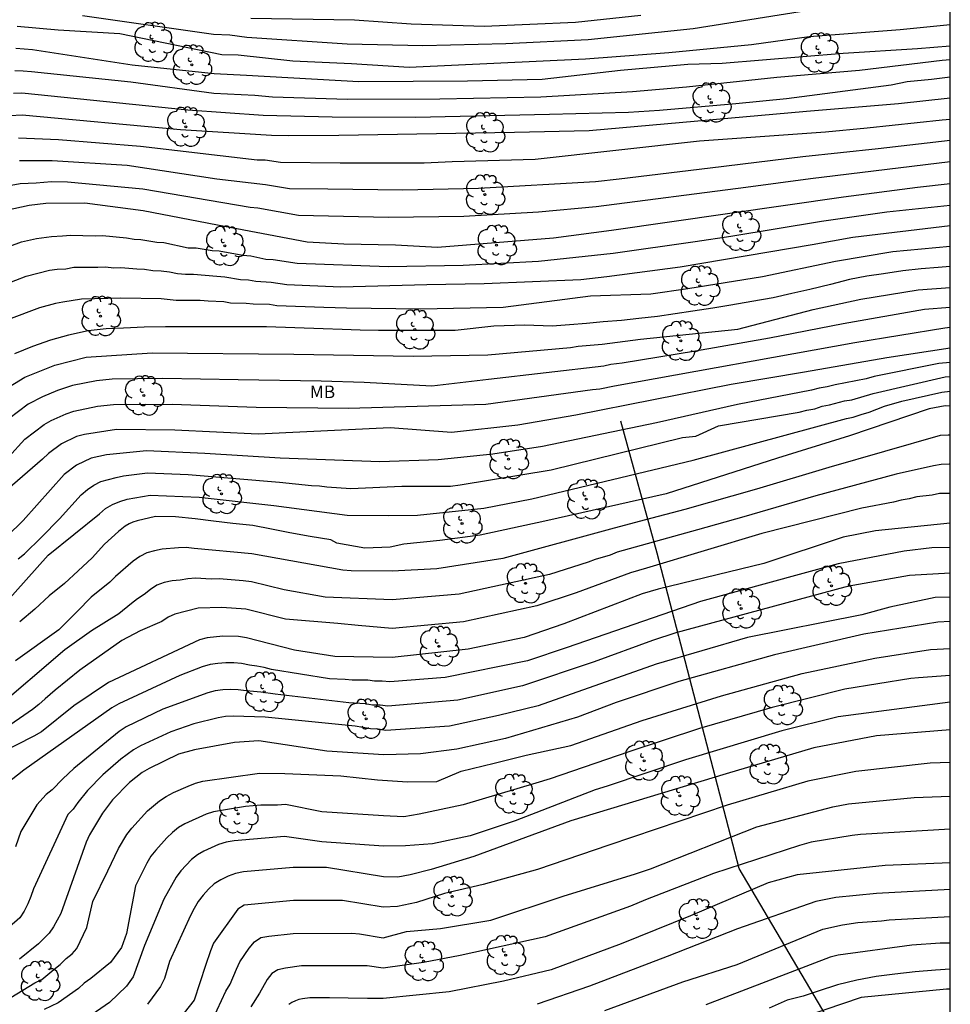
# Model space of a CAD drawing. Units: metres. Extents: x 576444 to 576794, y 4794540 to 4794790.
# Drawn here: x 576739 to 576794, y 4794647 to 4794705 of the extents above; entities that cross this region are included whole.
import ezdxf

# ---------------------------------------------------------------- set-up
doc = ezdxf.new("R2010")
doc.units = ezdxf.units.M
for name, color, linetype in [('010106', 9, 'Continuous'), ('020104', 34, 'Continuous'), ('070108', 9, 'VALLA'), ('100202', 3, 'Continuous'), ('100301', 7, 'Continuous')]:
    doc.layers.add(name, color=color, linetype=linetype)
doc.layers.add('020105', color=24, linetype='Continuous', lineweight=30)
doc.styles.add('ARIAL', font='ARIAL.TTF', dxfattribs={"height": 1})
doc.linetypes.add('VALLA', pattern='A,1,[200,DONOSTI.shx,S=0.1,R=0,X=0,Y=0],1', length=2)

# ---------------------------------------------------------------- blocks, each defined once
blk = doc.blocks.new('ARBOL')
blk.add_circle((0, 0), 0.0587)
for centre, radius, start, end in [((0.097, 0.97), 0.21, 23.15651, 160.46651), ((-0.564, 0.381), 0.532, 92.28, 254.58), ((-0.28, 0.855), 0.3, 359.28777, 173.60777), ((0.438, 0.881), 0.24, 301.57804, 139.32804), ((0.656, 0.288), 0.443, 319.85562, 114.76562), ((-0.091, 0.321), 0.12, 119.14, 310.56), ((0.819, -0.249), 0.383, 235.52754, 62.02753), ((-0.556, -0.339), 0.555, 142.64, 266.54), ((-0.039, -0.384), 0.21, 189.64, 323.88), ((-0.301, -0.676), 0.45, 213.78, 295.32), ((0.299, -0.624), 0.532, 224.67, 0.24)]:
    blk.add_arc(centre, radius, start, end)

msp = doc.modelspace()

# ---------------------------------------------------------------- linework, layer by layer
at = {"layer": '010106', "flags": 128}
msp.add_lwpolyline([(576444.329, 4794540.342), (576794.319, 4794540.335), (576794.325, 4794790.328), (576444.335, 4794790.335)], close=True, dxfattribs=at)
at = {"layer": '020104', "flags": 128}
for points, elevation in [([(576785.419, 4794705.896), (576779.067, 4794704.881), (576772.819, 4794704.236), (576767.93, 4794703.996), (576763.002, 4794703.881), (576758.519, 4794703.974), (576752.564, 4794704.365), (576751.553, 4794704.51), (576750.585, 4794704.551), (576742.814, 4794705.652)], 263), ([(576752.796, 4794705.519), (576758.951, 4794705.426), (576762.308, 4794705.194), (576766.643, 4794705.044), (576772.07, 4794705.274), (576775.945, 4794705.696)], 264), ([(576794.323, 4794705.119), (576791.341, 4794704.833), (576785.937, 4794704.418), (576782.523, 4794703.929), (576777.613, 4794703.455), (576772.676, 4794703.088), (576762.192, 4794702.588), (576758.773, 4794702.808), (576755.286, 4794702.966), (576752.049, 4794703.318), (576751.072, 4794703.35), (576745.024, 4794704.586), (576741.36, 4794704.807), (576738.934, 4794705.031)], 262), ([(576794.323, 4794703.863), (576792.374, 4794703.704), (576787.963, 4794703.433), (576780.773, 4794702.82), (576778.747, 4794702.762), (576774.753, 4794702.414), (576770.098, 4794701.876), (576765.654, 4794701.772), (576759.205, 4794701.735), (576752.545, 4794702.125), (576750.629, 4794702.214), (576745.745, 4794702.723), (576739.835, 4794703.646), (576738.847, 4794703.718)], 261), ([(576794.323, 4794702.013), (576793.208, 4794701.89), (576791.768, 4794701.743), (576790.813, 4794701.553), (576784.594, 4794700.735), (576781.584, 4794700.445), (576777.069, 4794700.04), (576775.216, 4794699.924), (576770.53, 4794699.801), (576762.583, 4794699.621), (576757.626, 4794699.64), (576753.536, 4794699.741), (576749.054, 4794700.057), (576739.198, 4794701.068), (576738.704, 4794701.055)], 259), ([(576794.323, 4794700.777), (576791.244, 4794700.443), (576785.788, 4794699.987), (576772.88, 4794698.832), (576768.454, 4794698.725), (576758.026, 4794698.565), (576755.033, 4794698.546), (576754.032, 4794698.549), (576748.616, 4794698.902), (576739.219, 4794699.762), (576737.736, 4794699.685)], 258), ([(576739.011, 4794698.409), (576739.475, 4794698.405), (576741.373, 4794698.322), (576746.257, 4794697.923), (576753.171, 4794697.119), (576753.659, 4794697.117), (576754.561, 4794696.97), (576758.096, 4794696.941), (576763.09, 4794696.94), (576764.745, 4794697.006), (576769.685, 4794697.15), (576779.442, 4794698.244), (576786.916, 4794698.771), (576789.391, 4794699.003), (576793.842, 4794699.481), (576794.323, 4794699.528)], 257), ([(576794.323, 4794698.268), (576790.038, 4794697.766), (576785.571, 4794697.299), (576780.059, 4794696.615), (576774.673, 4794695.969), (576773.255, 4794695.811), (576766.307, 4794695.415), (576761.817, 4794695.31), (576757.376, 4794695.375), (576755.091, 4794695.391), (576753.678, 4794695.636), (576750.776, 4794695.963), (576745.466, 4794696.769), (576741.008, 4794697.055), (576739.072, 4794697.055)], 256), ([(576794.323, 4794695.682), (576792.37, 4794695.463), (576787.975, 4794694.895), (576774.204, 4794692.92), (576770.762, 4794692.465), (576763.885, 4794691.902), (576761.381, 4794692.054), (576758.323, 4794692.109), (576756.15, 4794692.234), (576750.82, 4794693.232), (576746.406, 4794694.086), (576742.94, 4794694.545), (576740.625, 4794694.524), (576739.648, 4794694.402), (576738.273, 4794694.114)], 254), ([(576736.861, 4794691.39), (576739.177, 4794692.248), (576740.068, 4794692.445), (576740.963, 4794692.571), (576741.621, 4794692.596), (576742.095, 4794692.648), (576743.552, 4794692.606), (576743.998, 4794692.62), (576745.412, 4794692.486), (576745.863, 4794692.409), (576746.275, 4794692.387), (576747.226, 4794692.216), (576747.638, 4794692.203), (576749.079, 4794691.897), (576749.555, 4794691.897), (576750.509, 4794691.729), (576750.918, 4794691.712), (576752.327, 4794691.45), (576752.8, 4794691.413), (576753.695, 4794691.212), (576754.124, 4794691.195), (576755.545, 4794690.972), (576760.946, 4794690.774), (576765.4, 4794690.853), (576769.869, 4794691.106), (576774.31, 4794691.58), (576779.18, 4794692.26), (576781.288, 4794692.58), (576786.67, 4794693.469), (576790.561, 4794694.022), (576794.323, 4794694.412)], 253), ([(576737.607, 4794689.487), (576739.457, 4794690.213), (576740.854, 4794690.562), (576741.302, 4794690.618), (576741.815, 4794690.652), (576742.291, 4794690.74), (576743.716, 4794690.734), (576744.168, 4794690.76), (576744.662, 4794690.705), (576745.086, 4794690.724), (576746.037, 4794690.636), (576746.485, 4794690.631), (576746.974, 4794690.548), (576747.473, 4794690.526), (576747.963, 4794690.471), (576748.438, 4794690.369), (576748.914, 4794690.328), (576749.39, 4794690.328), (576750.788, 4794690.216), (576751.255, 4794690.163), (576752.194, 4794690.016), (576752.659, 4794689.991), (576753.094, 4794689.91), (576754.007, 4794689.846), (576754.941, 4794689.711), (576758.141, 4794689.582), (576763.252, 4794689.716), (576766.644, 4794689.774), (576772.382, 4794690.008), (576773.933, 4794690.179), (576778.295, 4794690.766), (576786.124, 4794692.087), (576788.539, 4794692.524), (576794.323, 4794693.205)], 252), ([(576794.323, 4794691.973), (576790.913, 4794691.652), (576787.499, 4794691.077), (576783.174, 4794690.175), (576778.75, 4794689.456), (576776.544, 4794689.134), (576772.969, 4794689.026), (576767.772, 4794688.339), (576762.879, 4794688.245), (576758.474, 4794688.299), (576757.123, 4794688.356), (576754.336, 4794688.451), (576753.915, 4794688.516), (576752.938, 4794688.541), (576752.516, 4794688.583), (576751.597, 4794688.613), (576751.191, 4794688.68), (576750.264, 4794688.714), (576749.789, 4794688.759), (576748.374, 4794688.767), (576747.475, 4794688.868), (576745.084, 4794688.907), (576742.741, 4794688.834), (576741.64, 4794688.665), (576741.194, 4794688.582), (576740.258, 4794688.327), (576738.41, 4794687.632)], 251), ([(576738.163, 4794683.462), (576739.388, 4794684.206), (576741.165, 4794684.93), (576743.018, 4794685.404), (576746.944, 4794685.66), (576755.352, 4794685.586), (576762.429, 4794685.45), (576766.877, 4794685.541), (576771.773, 4794685.979), (576772.237, 4794686.046), (576773.651, 4794686.162), (576775.939, 4794686.468), (576781.708, 4794687.07), (576786.173, 4794688.221), (576789.012, 4794688.848), (576792.412, 4794689.395), (576794.323, 4794689.535)], 249), ([(576794.323, 4794688.347), (576792.797, 4794688.22), (576787.957, 4794687.386), (576783.585, 4794686.517), (576779.202, 4794685.755), (576774.843, 4794685.051), (576774.172, 4794684.958), (576773.749, 4794684.871), (576766.904, 4794684.078), (576763.539, 4794683.676), (576759.518, 4794683.893), (576756.972, 4794683.983), (576752.049, 4794684.046), (576747.569, 4794684.131), (576744.572, 4794684.087), (576743.641, 4794683.994), (576742.221, 4794683.709), (576741.317, 4794683.428), (576740.423, 4794683.05), (576739.574, 4794682.602), (576738.424, 4794681.737)], 248), ([(576738.405, 4794679.456), (576739.384, 4794680.524), (576740.526, 4794681.406), (576740.944, 4794681.642), (576741.837, 4794682.035), (576742.291, 4794682.192), (576743.705, 4794682.482), (576744.655, 4794682.587), (576748.137, 4794682.609), (576753.122, 4794682.436), (576758.591, 4794682.38), (576766.744, 4794682.61), (576773.09, 4794683.475), (576773.508, 4794683.51), (576774.397, 4794683.693), (576788.664, 4794686.27), (576793.998, 4794687.15), (576794.323, 4794687.179)], 247), ([(576794.323, 4794685.935), (576790.547, 4794685.352), (576785.666, 4794684.506), (576781.318, 4794683.771), (576772.089, 4794681.949), (576768.648, 4794681.372), (576764.721, 4794680.937), (576761.067, 4794681.203), (576753.228, 4794680.835), (576748.294, 4794681.063), (576744.828, 4794681.106), (576742.914, 4794680.816), (576742.447, 4794680.685), (576741.556, 4794680.264), (576740.778, 4794679.682), (576740.426, 4794679.343), (576738.358, 4794677.551)], 246), ([(576738.993, 4794673.422), (576739.368, 4794673.735), (576740.37, 4794674.715), (576741.436, 4794675.801), (576742.727, 4794677.231), (576743.093, 4794677.548), (576743.474, 4794677.808), (576743.903, 4794678.011), (576744.804, 4794678.261), (576745.243, 4794678.351), (576746.669, 4794678.53), (576749.088, 4794678.428), (576754.501, 4794677.988), (576756.409, 4794677.778), (576756.877, 4794677.767), (576757.319, 4794677.71), (576758.744, 4794677.607), (576761.757, 4794677.752), (576764.645, 4794677.75), (576765.228, 4794677.812), (576770.627, 4794678.717), (576778.43, 4794680.627), (576779.218, 4794680.711), (576780.558, 4794681.317), (576785.361, 4794682.138), (576785.804, 4794682.259), (576786.286, 4794682.339), (576786.717, 4794682.484), (576787.146, 4794682.57), (576788.044, 4794682.805), (576788.488, 4794682.876), (576789.746, 4794683.239), (576794.027, 4794684.233), (576794.322, 4794684.243)], 244), ([(576738.159, 4794670.722), (576740.772, 4794673.639), (576743.813, 4794676.102), (576744.172, 4794676.417), (576744.584, 4794676.648), (576745.024, 4794676.832), (576745.45, 4794676.965), (576746.827, 4794677.211), (576749.734, 4794677.094), (576754.163, 4794676.6), (576758.523, 4794676.029), (576760.954, 4794675.996), (576762.703, 4794676.029), (576766.629, 4794676.433), (576769.484, 4794676.995), (576779.052, 4794679.286), (576788.157, 4794681.765), (576788.56, 4794681.845), (576789.03, 4794682.005), (576789.502, 4794682.136), (576790.425, 4794682.493), (576791.443, 4794682.789), (576793.831, 4794683.316), (576794.309, 4794683.38), (576794.322, 4794683.38)], 243), ([(576794.322, 4794682.494), (576794.027, 4794682.505), (576793.063, 4794682.341), (576788.334, 4794680.73), (576784.071, 4794679.406), (576777.453, 4794677.291), (576770.254, 4794675.662), (576766.421, 4794674.834), (576764.012, 4794674.515), (576761.872, 4794674.3), (576761.067, 4794674.128), (576759.572, 4794674.07), (576757.905, 4794674.358), (576757.541, 4794674.559), (576756.316, 4794674.758), (576755.121, 4794674.963), (576754.024, 4794675.199), (576752.927, 4794675.413), (576751.733, 4794675.533), (576750.578, 4794675.661), (576749.496, 4794675.797), (576748.327, 4794675.915), (576747.131, 4794675.944), (576746.044, 4794675.682), (576745.79, 4794675.596), (576745.572, 4794675.497), (576745.347, 4794675.368), (576744.946, 4794675.056), (576744.117, 4794674.292), (576743.378, 4794673.484), (576742.542, 4794672.726), (576741.74, 4794671.973), (576740.831, 4794671.239), (576739.975, 4794670.447), (576739.076, 4794669.698)], 242), ([(576794.322, 4794680.775), (576794.195, 4794680.777), (576793.716, 4794680.745), (576787.108, 4794678.844), (576782.817, 4794677.572), (576778.572, 4794676.359), (576776.22, 4794675.742), (576774.375, 4794675.25), (576767.765, 4794673.441), (576763.848, 4794672.829), (576761.197, 4794672.697), (576758.752, 4794672.717), (576758.267, 4794672.749), (576752.865, 4794673.723), (576749.436, 4794674.052), (576748.965, 4794674.093), (576748.5, 4794674.078), (576747.543, 4794674), (576747.079, 4794673.907), (576746.626, 4794673.777), (576746.201, 4794673.577), (576745.822, 4794673.283), (576744.755, 4794672.372), (576744.423, 4794672.047), (576743.328, 4794671.158), (576742.497, 4794670.303), (576741.405, 4794669.21), (576738.836, 4794667.379)], 241), ([(576794.322, 4794677.298), (576793.675, 4794677.298), (576793.244, 4794677.21), (576792.345, 4794677.102), (576791.885, 4794676.997), (576791.415, 4794676.918), (576790.951, 4794676.789), (576789.081, 4794676.429), (576783.145, 4794674.932), (576776.29, 4794672.878), (576775.341, 4794672.596), (576772.104, 4794671.419), (576769.785, 4794670.649), (576765.419, 4794669.694), (576761.188, 4794669.286), (576759.17, 4794669.468), (576757.962, 4794669.583), (576754.852, 4794669.853), (576752.496, 4794670.443), (576751.076, 4794670.546), (576749.668, 4794670.508), (576748.285, 4794670.151), (576747.891, 4794669.965), (576747.521, 4794669.718), (576746.234, 4794669.152), (576745.142, 4794668.577), (576742.648, 4794666.818), (576741.173, 4794665.631), (576740.582, 4794665.113), (576740.222, 4794664.779), (576739.834, 4794664.477), (576737.969, 4794663.199)], 239), ([(576794.322, 4794675.547), (576789.889, 4794675.087), (576787.956, 4794674.71), (576783.26, 4794673.149), (576776.987, 4794671.635), (576776.032, 4794671.344), (576771.388, 4794669.563), (576769.035, 4794668.767), (576765.699, 4794668.063), (576761.184, 4794667.581), (576757.784, 4794667.631), (576755.386, 4794667.998), (576752.546, 4794668.732), (576752.076, 4794668.819), (576751.146, 4794668.839), (576750.213, 4794668.745), (576749.754, 4794668.615), (576744.342, 4794666.097), (576742.291, 4794664.7), (576740.369, 4794663.152), (576739.922, 4794662.906), (576737.793, 4794661.842)], 238), ([(576794.322, 4794674.097), (576793.227, 4794674.073), (576791.589, 4794673.879), (576787.667, 4794673.135), (576779.495, 4794670.889), (576771.569, 4794668.175), (576769.219, 4794667.371), (576764.333, 4794666.376), (576761.059, 4794666.133), (576760.605, 4794666.162), (576760.146, 4794666.162), (576759.746, 4794666.218), (576758.811, 4794666.218), (576758.404, 4794666.265), (576757.462, 4794666.315), (576754.024, 4794666.868), (576753.592, 4794666.977), (576753.161, 4794667.058), (576752.721, 4794667.117), (576752.25, 4794667.21), (576751.783, 4794667.256), (576751.317, 4794667.257), (576750.849, 4794667.223), (576750.379, 4794667.152), (576749.912, 4794667.015), (576748.584, 4794666.498), (576744.969, 4794664.82), (576744.537, 4794664.58), (576739.33, 4794660.894), (576738.284, 4794660.066)], 237), ([(576794.322, 4794672.586), (576791.905, 4794672.433), (576788.54, 4794671.843), (576788.067, 4794671.751), (576778.035, 4794669.038), (576776.64, 4794668.591), (576773.186, 4794667.317), (576768.929, 4794665.887), (576765.079, 4794665.045), (576760.935, 4794664.686), (576760.485, 4794664.743), (576760.026, 4794664.743), (576759.587, 4794664.824), (576758.611, 4794664.88), (576754.248, 4794665.389), (576753.402, 4794665.517), (576752.515, 4794665.59), (576752.049, 4794665.651), (576751.587, 4794665.68), (576751.133, 4794665.647), (576750.689, 4794665.586), (576750.25, 4794665.479), (576747.576, 4794664.51), (576745.392, 4794663.453), (576744.985, 4794663.188), (576742.294, 4794660.987), (576741.632, 4794660.378), (576741.012, 4794659.722), (576740.639, 4794659.45), (576740.098, 4794658.823), (576739.147, 4794657.254), (576738.821, 4794656.337)], 236), ([(576794.322, 4794669.712), (576793.579, 4794669.678), (576789.194, 4794668.963), (576783.888, 4794667.731), (576778.203, 4794666.141), (576774.484, 4794664.902), (576772.196, 4794664.038), (576767.913, 4794662.759), (576765.021, 4794662.128), (576762.876, 4794661.853), (576760.686, 4794661.791), (576757.31, 4794662.019), (576753.268, 4794662.624), (576751.836, 4794662.524), (576749.455, 4794662.099), (576748.512, 4794661.827), (576746.763, 4794660.99), (576746.349, 4794660.748), (576745.601, 4794660.154), (576744.589, 4794659.117), (576743.985, 4794658.332), (576743.222, 4794657.054), (576743.023, 4794656.604), (576741.512, 4794652.378), (576741.09, 4794651.58), (576740.834, 4794651.219), (576740.187, 4794650.575), (576739.074, 4794649.667)], 234), ([(576737.464, 4794646.734), (576739.966, 4794648.261), (576740.384, 4794648.453), (576741.099, 4794649.062), (576741.487, 4794649.356), (576741.837, 4794649.699), (576742.193, 4794649.983), (576742.475, 4794650.304), (576743.055, 4794651.544), (576743.41, 4794653.082), (576744.317, 4794654.905), (576744.946, 4794656.242), (576745.445, 4794657.072), (576745.725, 4794657.443), (576746.671, 4794658.477), (576747.374, 4794659.066), (576747.77, 4794659.322), (576748.202, 4794659.555), (576749.069, 4794659.942), (576749.506, 4794660.106), (576749.944, 4794660.237), (576753.322, 4794660.704), (576754.818, 4794660.697), (576758.138, 4794660.539), (576760.326, 4794660.302), (576762.101, 4794660.184), (576763.845, 4794660.219), (576765.295, 4794660.835), (576767.247, 4794661.308), (576769.139, 4794661.782), (576771.796, 4794662.355), (576776.033, 4794663.838), (576780.736, 4794665.296), (576785.531, 4794666.623), (576789.844, 4794667.531), (576793.154, 4794668.04), (576794.322, 4794668.106)], 233), ([(576794.322, 4794666.499), (576792.429, 4794666.361), (576791.976, 4794666.321), (576788.066, 4794665.687), (576783.742, 4794664.604), (576779.439, 4794663.352), (576775.243, 4794661.979), (576770.572, 4794660.379), (576769.727, 4794660.11), (576765.395, 4794658.833), (576762.793, 4794658.279), (576761.879, 4794658.113), (576760.677, 4794658.174), (576757.014, 4794658.409), (576754.856, 4794658.844), (576754.376, 4794658.809), (576753.39, 4794658.805), (576752.474, 4794658.731), (576750.591, 4794658.42), (576750.155, 4794658.274), (576748.874, 4794657.701), (576748.504, 4794657.478), (576748.149, 4794657.194), (576747.808, 4794656.861), (576747.158, 4794656.145), (576746.87, 4794655.772), (576746.617, 4794655.359), (576745.956, 4794654.022), (576745.421, 4794651.189), (576745.126, 4794650.36), (576744.475, 4794649.472), (576743.29, 4794648.514), (576742.908, 4794648.244), (576742.564, 4794647.931), (576741.36, 4794647.071), (576740.522, 4794646.673)], 232), ([(576794.322, 4794664.923), (576787.674, 4794664.053), (576784.33, 4794663.216), (576778.601, 4794661.506), (576773.958, 4794659.941), (576773.244, 4794659.72), (576768.489, 4794657.876), (576765.827, 4794656.988), (576763.579, 4794656.515), (576761.99, 4794656.395), (576760.672, 4794656.365), (576757.014, 4794656.633), (576754.79, 4794656.952), (576751.804, 4794656.689), (576751.333, 4794656.609), (576750.886, 4794656.466), (576750.017, 4794656.076), (576749.626, 4794655.853), (576749.284, 4794655.575), (576748.644, 4794654.906), (576748.356, 4794654.533), (576747.628, 4794653.236), (576746.486, 4794650.479), (576745.817, 4794648.624), (576745.416, 4794648.062), (576744.407, 4794647.087), (576742.4, 4794645.717)], 231), ([(576794.322, 4794661.344), (576793.124, 4794661.293), (576788.724, 4794660.81), (576785.863, 4794660.226), (576781.084, 4794658.802), (576774.047, 4794656.427), (576769.826, 4794654.993), (576766.596, 4794654.089), (576764.289, 4794653.556), (576762.633, 4794653.023), (576761.509, 4794652.787), (576760.663, 4794652.748), (576758.231, 4794653.145), (576755.327, 4794653.152), (576752.406, 4794652.876), (576752.024, 4794652.636), (576750.584, 4794650.613), (576750.401, 4794650.164), (576750.116, 4794649.294), (576749.443, 4794647.224), (576748.329, 4794645.837)], 229), ([(576750.55, 4794646.101), (576751.316, 4794647.775), (576751.563, 4794648.178), (576751.945, 4794649.07), (576752.152, 4794649.506), (576752.709, 4794650.311), (576753.014, 4794650.692), (576753.395, 4794650.945), (576753.862, 4794651.032), (576755.312, 4794651.191), (576758.787, 4794651.215), (576759.254, 4794651.169), (576760.659, 4794650.94), (576762.042, 4794651.307), (576764.053, 4794651.485), (576767.037, 4794651.981), (576771.348, 4794653.414), (576775.644, 4794654.74), (576776.532, 4794655.036), (576782.846, 4794657.525), (576787.353, 4794658.699), (576788.281, 4794658.877), (576792.176, 4794659.267), (576794.322, 4794659.35)], 228), ([(576794.322, 4794657.384), (576788.984, 4794657.057), (576788.492, 4794657.016), (576786.064, 4794656.602), (576785.362, 4794656.422), (576780.264, 4794654.752), (576776.222, 4794653.195), (576775.337, 4794652.812), (576770.275, 4794650.987), (576765.236, 4794649.887), (576763.047, 4794649.473), (576760.654, 4794649.131), (576759.712, 4794649.27), (576755.803, 4794649.277), (576754.852, 4794649.131), (576754.396, 4794649.034), (576754.036, 4794648.816), (576753.762, 4794648.466), (576753.307, 4794647.64), (576752.799, 4794646.842)], 227), ([(576794.322, 4794655.39), (576790.454, 4794655.235), (576785.226, 4794654.68), (576783.511, 4794654.207), (576778.905, 4794652.238), (576774.792, 4794650.574), (576770.632, 4794649.041), (576767.797, 4794648.363), (576764.571, 4794647.736), (576760.65, 4794647.324), (576759.723, 4794647.324), (576758.579, 4794647.36), (576757.459, 4794647.372), (576756.305, 4794647.371), (576755.874, 4794647.316), (576755.644, 4794647.27), (576755.441, 4794647.203), (576755.231, 4794647.095), (576755.055, 4794646.982)], 226), ([(576773.824, 4794646.625), (576778.452, 4794648.313), (576781.677, 4794649.354), (576786.763, 4794651.443), (576787.933, 4794651.697), (576788.833, 4794651.834), (576790.233, 4794651.943), (576790.69, 4794652.005), (576794.322, 4794652.203)], 224), ([(576794.322, 4794650.625), (576793.73, 4794650.616), (576792.038, 4794650.507), (576787.676, 4794649.901), (576787.193, 4794649.791), (576779.801, 4794646.964)], 223), ([(576794.322, 4794649.067), (576793.455, 4794649.011), (576792.24, 4794648.909), (576791.026, 4794648.776), (576789.928, 4794648.629), (576788.782, 4794648.429), (576787.624, 4794648.139), (576786.486, 4794647.763), (576785.581, 4794647.461), (576784.635, 4794647.224), (576783.57, 4794646.751)], 222), ([(576794.322, 4794647.882), (576794.104, 4794647.881), (576789.037, 4794647.382), (576784.778, 4794645.955)], 221)]:
    msp.add_lwpolyline(points, dxfattribs=dict(at, elevation=elevation))
at = {"layer": '020105', "flags": 128}
for points, elevation in [([(576794.323, 4794703.039), (576793.845, 4794702.999), (576788.939, 4794702.421), (576784.033, 4794702.003), (576778.662, 4794701.435), (576775.45, 4794701.147), (576770.008, 4794700.832), (576764.015, 4794700.715), (576758.541, 4794700.7), (576754.084, 4794700.833), (576753.04, 4794700.933), (576750.602, 4794701.045), (576745.679, 4794701.717), (576739.773, 4794702.345), (576739.281, 4794702.382), (576738.788, 4794702.388)], 260), ([(576794.323, 4794696.999), (576786.018, 4794695.981), (576782.192, 4794695.467), (576773.297, 4794694.313), (576769.883, 4794693.999), (576765.435, 4794693.758), (576760.968, 4794693.691), (576755.62, 4794693.812), (576753.208, 4794694.241), (576752.757, 4794694.288), (576746.394, 4794695.377), (576741.914, 4794695.793), (576740.967, 4794695.804), (576740.051, 4794695.736), (576739.113, 4794695.684), (576738.14, 4794695.519)], 255), ([(576794.323, 4794690.772), (576793.607, 4794690.721), (576792.595, 4794690.644), (576791.502, 4794690.519), (576790.356, 4794690.349), (576789.359, 4794690.21), (576788.334, 4794690.008), (576787.208, 4794689.718), (576785.994, 4794689.406), (576784.925, 4794689.175), (576783.8, 4794688.925), (576782.542, 4794688.703), (576781.29, 4794688.491), (576780.235, 4794688.305), (576779.037, 4794688.123), (576777.998, 4794687.963), (576776.938, 4794687.819), (576775.829, 4794687.686), (576774.811, 4794687.583), (576773.723, 4794687.488), (576772.725, 4794687.396), (576771.711, 4794687.324), (576770.685, 4794687.242), (576769.059, 4794687.3), (576767.219, 4794687.243), (576764.936, 4794686.976), (576763.803, 4794686.976), (576762.656, 4794686.976), (576761.513, 4794686.977), (576760.387, 4794686.977), (576759.294, 4794687.008), (576758.222, 4794687.051), (576757.097, 4794687.074), (576753.732, 4794687.19), (576753.526, 4794687.19), (576752.402, 4794687.19), (576751.257, 4794687.19), (576750.002, 4794687.19), (576748.884, 4794687.19), (576747.726, 4794687.19), (576746.46, 4794687.17), (576745.231, 4794687.121), (576744.212, 4794687.074), (576743.151, 4794686.962), (576741.979, 4794686.713), (576740.915, 4794686.414), (576739.828, 4794686.034), (576738.772, 4794685.595)], 250), ([(576794.323, 4794685.076), (576793.643, 4794685.027), (576789.796, 4794684.25), (576789.331, 4794684.113), (576787.485, 4794683.759), (576787.017, 4794683.638), (576786.535, 4794683.556), (576786.083, 4794683.437), (576781.685, 4794682.593), (576776.879, 4794681.508), (576770.111, 4794680.103), (576767.172, 4794679.642), (576763.929, 4794679.3), (576760.459, 4794679.183), (576754.542, 4794679.404), (576750.077, 4794679.672), (576746.595, 4794679.837), (576744.226, 4794679.604), (576743.312, 4794679.397), (576742.455, 4794678.998), (576741.709, 4794678.426), (576739.284, 4794675.71), (576736.442, 4794672.932)], 245), ([(576794.322, 4794679.055), (576794.264, 4794679.056), (576793.787, 4794679.026), (576793.322, 4794678.947), (576791.116, 4794678.449), (576786.348, 4794677.16), (576782.067, 4794675.913), (576779.32, 4794675.144), (576774.555, 4794673.821), (576774.129, 4794673.655), (576773.233, 4794673.386), (576772.831, 4794673.231), (576770.521, 4794672.499), (576765.17, 4794671.338), (576761.193, 4794670.992), (576757.22, 4794671.157), (576754.77, 4794671.594), (576752.835, 4794672.056), (576752.353, 4794672.131), (576750.912, 4794672.234), (576750.441, 4794672.229), (576749.511, 4794672.289), (576749.059, 4794672.248), (576748.606, 4794672.171), (576748.13, 4794672.12), (576747.655, 4794672.03), (576747.222, 4794671.873), (576746.838, 4794671.611), (576746.467, 4794671.305), (576746.073, 4794671.054), (576745.705, 4794670.781), (576744.962, 4794670.174), (576743.331, 4794669.146), (576741.76, 4794668.022), (576737.488, 4794664.392)], 240), ([(576794.322, 4794671.155), (576793.422, 4794671.129), (576790.733, 4794670.56), (576789.066, 4794670.1), (576782.283, 4794668.756), (576776.861, 4794667.176), (576769.864, 4794664.698), (576767.494, 4794664.124), (576764.599, 4794663.503), (576760.81, 4794663.238), (576760.363, 4794663.31), (576759.906, 4794663.341), (576758.998, 4794663.493), (576753.647, 4794664.028), (576751.758, 4794664.089), (576751.301, 4794664.061), (576750.85, 4794663.992), (576749.422, 4794663.627), (576748.041, 4794663.158), (576746.24, 4794662.323), (576745.824, 4794662.086), (576745.076, 4794661.547), (576744.008, 4794660.616), (576743.094, 4794659.675), (576742.527, 4794658.968), (576742.257, 4794658.576), (576741.925, 4794658.253), (576739.894, 4794653.849), (576739.747, 4794653.393), (576739.563, 4794652.944), (576739.344, 4794652.507), (576739.077, 4794652.117), (576737.677, 4794650.907)], 235), ([(576794.322, 4794663.27), (576789.934, 4794662.926), (576786.219, 4794662.213), (576781.024, 4794660.671), (576771.801, 4794657.876), (576766.032, 4794655.758), (576763.512, 4794654.983), (576762.266, 4794654.678), (576761.519, 4794654.532), (576760.668, 4794654.557), (576757.296, 4794655.107), (576755.312, 4794655.1), (576752.364, 4794654.852), (576751.893, 4794654.753), (576751.444, 4794654.584), (576751.01, 4794654.383), (576750.616, 4794654.144), (576750.281, 4794653.826), (576749.959, 4794653.464), (576749.681, 4794653.082), (576749.435, 4794652.683), (576749.212, 4794652.266), (576747.965, 4794649.532), (576747.669, 4794648.526), (576747.432, 4794648.052), (576746.663, 4794646.987)], 230), ([(576794.322, 4794653.802), (576789.946, 4794653.556), (576787.529, 4794653.333), (576786.332, 4794653.095), (576781.692, 4794651.475), (576777.522, 4794649.824), (576772.913, 4794648.07), (576769.789, 4794646.987)], 225)]:
    msp.add_lwpolyline(points, dxfattribs=dict(at, elevation=elevation))
at = {"layer": '070108'}
msp.add_polyline3d([(576794.321, 4794635.096, 212.337), (576790.431, 4794640.399, 216.201), (576781.791, 4794655.043, 228.057), (576776.92, 4794673.762, 240.048), (576774.768, 4794681.594, 245.852)], dxfattribs=at)

# ---------------------------------------------------------------- block references
at = {"layer": '100202', "rotation": 359.9987685839998}
for p in [(576747.013, 4794704.098, 267.039), (576786.56, 4794703.461, 265.167), (576749.289, 4794702.75, 265.511), (576780.136, 4794700.514, 262.207), (576748.945, 4794699.07, 264.899), (576766.697, 4794698.746, 261.999), (576766.697, 4794695.046, 260.235), (576781.896, 4794692.878, 255.983), (576751.253, 4794692.002, 257.335), (576767.384, 4794692.054, 257.203), (576779.452, 4794689.634, 254.839), (576743.877, 4794687.835, 260.467), (576762.536, 4794687.038, 253.723), (576778.324, 4794686.366, 253.399), (576746.441, 4794683.119, 255.167), (576768.096, 4794679.35, 248.479), (576751.057, 4794677.283, 250.463), (576772.712, 4794676.966, 245.679), (576765.336, 4794675.531, 244.823), (576769.108, 4794671.975, 242.391), (576787.271, 4794671.834, 242.123), (576781.916, 4794670.482, 239.963), (576763.96, 4794668.235, 241.779), (576753.592, 4794665.527, 242.171), (576784.363, 4794664.743, 235.523), (576759.648, 4794663.931, 240.707), (576776.144, 4794661.447, 234.423), (576783.527, 4794661.231, 234.075), (576768.416, 4794659.475, 235.955), (576778.271, 4794659.359, 233.415), (576752.04, 4794658.291, 236.559), (576764.752, 4794653.395, 232.707), (576779.323, 4794652.059, 231.055), (576767.927, 4794649.899, 232.023), (576763.044, 4794649.547, 231.427), (576740.272, 4794648.372, 238.171)]:
    msp.add_blockref('ARBOL', p, dxfattribs=at)

# ---------------------------------------------------------------- texts
at = {"layer": '100301', "style": 'ARIAL'}
msp.add_text('MB', height=0.75, rotation=359.99877, dxfattribs=at).set_placement((576756.301, 4794682.967))

doc.saveas('drawing.dxf')
